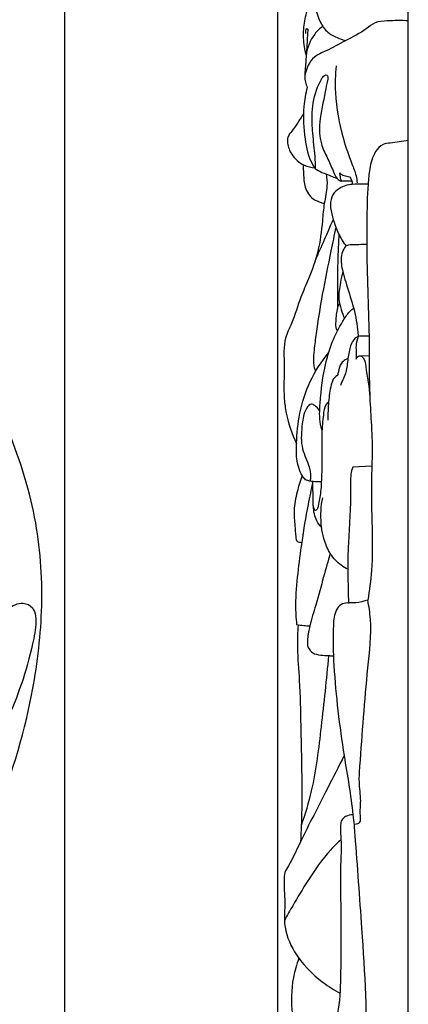
# Model space of a CAD drawing. Units: millimetres. Extents: x 0 to 1625, y 28 to 2454.
# Drawn here: x 1247 to 1295, y 1504 to 1626 of the extents above; entities that cross this region are included whole.
import ezdxf

# ---------------------------------------------------------------- set-up
doc = ezdxf.new("R2010")
doc.units = ezdxf.units.MM
doc.layers.add('Default', color=7, linetype='Continuous', true_color=0xffffff)
doc.styles.add('Arial', font='arial.ttf')
doc.dimstyles.new('Default', dxfattribs={"dimtxt": 10, "dimasz": 7, "dimexe": 0.5, "dimexo": 0.5, "dimgap": 0.25, "dimtad": 1, "dimtoh": 1, "dimdec": 0, "dimzin": 1, "dimdsep": 46, "dimtxsty": 'Arial', "dimcen": 0.5, "dimazin": 0, "dimtfac": 1, "dimtdec": 4, "dimtix": 1, "dimtmove": 1, "dimatfit": 3, "dimfxl": 0, "dimtolj": 1, "dimtzin": 1, "dimarcsym": 0})

# ---------------------------------------------------------------- blocks, each defined once
blk = doc.blocks.new('*D2000')
at = {"layer": 'Default', "color": 0, "lineweight": -2, "transparency": 16777216}
for p, q in [((1279.01, 1291.89), (1279.01, 1714.94)), ((1286.01, 1714.44), (1288.24, 1714.44)), ((1295.24, 1291.89), (1295.24, 1714.94))]:
    blk.add_line(p, q, dxfattribs=at)
at = {"layer": 'Default', "color": 0, "transparency": 16777216}
for points in [[(1286.01, 1715.61), (1286.01, 1713.28), (1279.01, 1714.44)], [(1288.24, 1715.61), (1288.24, 1713.28), (1295.24, 1714.44)]]:
    blk.add_solid(points, dxfattribs=at)
at = {"layer": 'Defpoints', "color": 0, "transparency": 16777216}
for p in [(1295.24, 1714.44), (1279.01, 1291.39), (1295.24, 1291.39)]:
    blk.add_point(p, dxfattribs=at)
at = {"layer": 'Default', "color": 0, "transparency": 16777216, "insert": (1287.12, 1719.8), "char_height": 10, "attachment_point": 5, "style": 'Arial'}
blk.add_mtext('\\A1;16', dxfattribs=at)
blk = doc.blocks.new('*D2001')
at = {"layer": 'Default', "color": 0, "lineweight": -2, "transparency": 16777216}
for p, q in [((67.55, 1392.47), (67.55, 1715.12)), ((1245.55, 1714.62), (74.55, 1714.62)), ((1252.55, 1392.47), (1252.55, 1715.12))]:
    blk.add_line(p, q, dxfattribs=at)
at = {"layer": 'Default', "color": 0, "transparency": 16777216}
for points in [[(74.55, 1715.79), (74.55, 1713.45), (67.55, 1714.62)], [(1245.55, 1715.79), (1245.55, 1713.45), (1252.55, 1714.62)]]:
    blk.add_solid(points, dxfattribs=at)
at = {"layer": 'Defpoints', "color": 0, "transparency": 16777216}
for p in [(67.55, 1714.62), (67.55, 1391.97), (1252.55, 1391.97)]:
    blk.add_point(p, dxfattribs=at)
at = {"layer": 'Default', "color": 0, "transparency": 16777216, "insert": (660.05, 1719.98), "char_height": 10, "attachment_point": 5, "style": 'Arial'}
blk.add_mtext('\\A1;1185', dxfattribs=at)

msp = doc.modelspace()

# ---------------------------------------------------------------- linework, layer by layer
at = {"layer": 'Default'}
for p, q in [((1295.24, 1091.98), (1295.24, 1691.97)), ((1288.22, 1605.95), (1286.92, 1605.94)), ((1289.19, 1584.28), (1290.43, 1584.3)), ((1290.7, 1570.57), (1288.33, 1570.45))]:
    msp.add_line(p, q, dxfattribs=at)
for points, knots in [([(1285.59, 1655.28), (1285.26, 1655.23), (1284.38, 1654.97), (1283.4, 1653.35), (1282.76, 1651.02), (1282.76, 1646.98), (1283.07, 1642.21), (1283.31, 1637.05), (1282.96, 1632.73), (1283.28, 1629.02), (1283.94, 1626.18), (1285.13, 1624.35), (1286.39, 1623.78), (1287.16, 1623.5), (1287.47, 1623.41)], [18.897836, 18.897836, 18.897836, 18.897836, 20.09239, 22.133778, 25.381096, 29.005672, 36.805418, 42.99819, 47.928477, 52.676835, 56.612592, 58.561313, 60.390176, 61.567563, 61.567563, 61.567563, 61.567563]), ([(1282.55, 1621.6), (1282.37, 1622.29), (1282.14, 1623.72), (1282.32, 1625.84), (1282.74, 1627.5), (1283.27, 1628.33), (1283.44, 1628.57)], [5.166256, 5.166256, 5.166256, 5.166256, 7.811426, 10.41892, 12.936333, 14.007727, 14.007727, 14.007727, 14.007727]), ([(1284.61, 1625.19), (1284.24, 1624.91), (1283.2, 1623.94), (1282.67, 1622.53), (1282.55, 1621.6)], [0, 0, 0, 0, 1.701692, 5.166256, 5.166256, 5.166256, 5.166256]), ([(1295.24, 1625.85), (1294.37, 1625.94), (1293.01, 1625.87), (1291.11, 1625.78), (1289.61, 1624.48), (1288.34, 1623.86), (1287.47, 1623.41)], [-10.278843, -10.278843, -10.278843, -10.278843, -7.071013, -5.207899, -3.594969, 0, 0, 0, 0]), ([(1282.49, 1624.27), (1282.48, 1624.39), (1282.52, 1624.56), (1282.55, 1624.96), (1282.77, 1624.83), (1282.7, 1624.28), (1282.66, 1623.25), (1282.56, 1621.59), (1282.43, 1619.89), (1282.32, 1618.52), (1282.58, 1617.81), (1282.68, 1617.6)], [0, 0, 0, 0, 0.443635, 0.790834, 0.951951, 1.137079, 2.688379, 4.920979, 7.128546, 9.01705, 9.855961, 9.855961, 9.855961, 9.855961]), ([(1287.47, 1623.41), (1286.64, 1622.99), (1285.39, 1622.25), (1283.57, 1621.54), (1282.72, 1620.32), (1282.44, 1619.45), (1282.38, 1618.98)], [0, 0, 0, 0, 3.41588, 5.388186, 6.94587, 8.69495, 8.69495, 8.69495, 8.69495]), ([(1286.26, 1620.28), (1286.16, 1619.17), (1286.07, 1616.12), (1286.83, 1611.99), (1288, 1608.64), (1288.74, 1606.85), (1288.85, 1606.03), (1288.87, 1605.73)], [0, 0, 0, 0, 4.077617, 11.192168, 15.224543, 17.122187, 18.242905, 18.242905, 18.242905, 18.242905]), ([(1283.71, 1607.5), (1283.7, 1608.01), (1283.65, 1609.48), (1283.34, 1611.8), (1283.2, 1614.68), (1283.63, 1617), (1284.36, 1618.46), (1284.68, 1619.08), (1285.15, 1619.2), (1285.3, 1618.83), (1285.1, 1618.15), (1284.83, 1616.24), (1284.09, 1613.7), (1284.21, 1610.82), (1285.16, 1608.89), (1285.8, 1607.47), (1286.24, 1606.34), (1286.73, 1606.02), (1286.92, 1605.94)], [0, 0, 0, 0, 1.869197, 5.416168, 8.562608, 12.477922, 13.827425, 14.602732, 14.96898, 15.237077, 15.860885, 17.581403, 22.281611, 25.565319, 27.838281, 30.060731, 31.369516, 32.131719, 32.131719, 32.131719, 32.131719]), ([(1282.68, 1617.6), (1282.48, 1616.83), (1282.09, 1614.7), (1282.3, 1611.44), (1282.84, 1608.76), (1283.81, 1607.27), (1285.02, 1606.89), (1285.85, 1606.49), (1286.41, 1606.29)], [9.855961, 9.855961, 9.855961, 9.855961, 12.795932, 17.756294, 21.739977, 22.74174, 24.028567, 26.197728, 26.197728, 26.197728, 26.197728]), ([(1282.21, 1614.32), (1281.96, 1613.92), (1281.49, 1613.2), (1280.85, 1612.25), (1280.21, 1611.5), (1280.21, 1610.42), (1280.74, 1609.06), (1282.04, 1607.93), (1283.17, 1607.64), (1283.63, 1607.59)], [0, 0, 0, 0, 1.706229, 3.16681, 4.245652, 5.159862, 6.972149, 9.469411, 11.156277, 11.156277, 11.156277, 11.156277]), ([(1213.76, 1497.1), (1216.2, 1498.22), (1224.46, 1502.66), (1235.97, 1511.84), (1244.36, 1526.89), (1248.41, 1540.2), (1250, 1552.69), (1249.37, 1563.86), (1245.74, 1575.28), (1240.4, 1586.59), (1231.13, 1597.05), (1219.83, 1606.07), (1207.22, 1610.06), (1199.68, 1610.81), (1196.84, 1610.85)], [369.393054, 369.393054, 369.393054, 369.393054, 384.597629, 422.610297, 450.915751, 481.836876, 501.894447, 522.933225, 545.400115, 570.248217, 593.815594, 624.555483, 651.235014, 667.274214, 667.274214, 667.274214, 667.274214]), ([(1295.24, 1611), (1294.48, 1610.91), (1293.47, 1610.69), (1291.93, 1610.6), (1290.87, 1609.37), (1290.42, 1607.6), (1290.12, 1604.66), (1290.1, 1601.53), (1290.03, 1595.24), (1290.45, 1587.98), (1290.33, 1580.48), (1290.64, 1575.93), (1290.8, 1572.61), (1290.58, 1568.36), (1290.74, 1563.21), (1290.81, 1558.12), (1290.41, 1555.15), (1290.2, 1553.94)], [0, 0, 0, 0, 2.78617, 3.891704, 5.457755, 8.220563, 10.565982, 16.291059, 19.706739, 33.655133, 42.968166, 47.223437, 50.36613, 55.167665, 62.817711, 69.300259, 73.804654, 73.804654, 73.804654, 73.804654]), ([(1282.17, 1608.02), (1282.17, 1607.64), (1282.23, 1606.7), (1282.29, 1605.16), (1283.15, 1603.75), (1284.2, 1603.37), (1284.66, 1603.22), (1284.8, 1603.18)], [0, 0, 0, 0, 1.401384, 3.454347, 5.61557, 6.930475, 7.431578, 7.431578, 7.431578, 7.431578]), ([(1285.02, 1606.85), (1285.1, 1606.37), (1285.23, 1605.13), (1284.74, 1603.21), (1284.53, 1600.47), (1284.14, 1597.27), (1283.02, 1594.15), (1281.7, 1591.27), (1281.02, 1588.72), (1279.9, 1586.61), (1279.75, 1584.79), (1279.87, 1582.29), (1279.69, 1579.7), (1280.13, 1576.42), (1280.76, 1574.57), (1281.35, 1573.38)], [0, 0, 0, 0, 1.792484, 4.52495, 7.174134, 11.901257, 16.287291, 19.269872, 23.532495, 25.94388, 27.90973, 30.127943, 35.167736, 37.391362, 42.239117, 42.239117, 42.239117, 42.239117]), ([(1286.92, 1605.94), (1286.87, 1606.12), (1286.8, 1606.46), (1286.75, 1606.81), (1286.73, 1606.97)], [0, 0, 0, 0, 0.694636, 1.291259, 1.291259, 1.291259, 1.291259]), ([(1286.73, 1606.97), (1286.89, 1606.85), (1287.25, 1606.58), (1288.11, 1606.6), (1288.27, 1605.88), (1288.27, 1605.55)], [1.291259, 1.291259, 1.291259, 1.291259, 2.036207, 2.874964, 4.080766, 4.080766, 4.080766, 4.080766]), ([(1290.23, 1605.58), (1289.99, 1605.57), (1289.34, 1605.55), (1288.14, 1605.63), (1286.8, 1605.23), (1285.72, 1604.3), (1285.47, 1602.91), (1285.79, 1601.57), (1286.24, 1600.09), (1286.82, 1598.88), (1287.33, 1598.14), (1287.51, 1597.9)], [0, 0, 0, 0, 0.866729, 2.401433, 4.410866, 5.820664, 7.388755, 9.256257, 10.882291, 13.039299, 14.159033, 14.159033, 14.159033, 14.159033]), ([(1283.66, 1596.04), (1284.05, 1596.92), (1284.8, 1598.63), (1285.54, 1600.33), (1285.9, 1601.15)], [0, 0, 0, 0, 3.568495, 6.831221, 6.831221, 6.831221, 6.831221]), ([(1286.22, 1600.24), (1286.02, 1599.26), (1285.47, 1596.48), (1284.54, 1592.1), (1283.91, 1587.97), (1283.54, 1585.21), (1283.43, 1583.85), (1283.49, 1583.09), (1283.55, 1582.67), (1283.67, 1582.48), (1283.74, 1582.4)], [0, 0, 0, 0, 3.660641, 10.410881, 16.445793, 18.978093, 20.659965, 21.412597, 21.796188, 22.194008, 22.194008, 22.194008, 22.194008]), ([(1286.62, 1599.28), (1286.57, 1598.48), (1286.46, 1596.34), (1286.42, 1593.32), (1286.43, 1591.11), (1286.44, 1590.24)], [0, 0, 0, 0, 2.956504, 7.857035, 11.066572, 11.066572, 11.066572, 11.066572]), ([(1290.07, 1598.11), (1289.75, 1598.09), (1289.12, 1598.05), (1288.28, 1598.08), (1287.46, 1598.01), (1287.09, 1597.3), (1286.77, 1596.24), (1287.04, 1594.87), (1287.61, 1592.89), (1288.41, 1590.52), (1288.88, 1588.24), (1288.99, 1586.94), (1289.01, 1586.66)], [0, 0, 0, 0, 1.179662, 2.308317, 3.159252, 3.944668, 5.02083, 7.21834, 8.868538, 12.639988, 16.36525, 17.408721, 17.408721, 17.408721, 17.408721]), ([(1287.09, 1594.74), (1286.98, 1594.28), (1286.77, 1593.16), (1286.48, 1591.54), (1286.88, 1590.05), (1287.15, 1589.25), (1287.3, 1588.88)], [0, 0, 0, 0, 1.734499, 4.229392, 5.881492, 7.33768, 7.33768, 7.33768, 7.33768]), ([(1286.7, 1590.87), (1286.6, 1590.67), (1286.28, 1589.93), (1286.26, 1588.89), (1286.16, 1587.93), (1286.3, 1587.58), (1286.36, 1587.46)], [0, 0, 0, 0, 0.8394, 2.929389, 3.785719, 4.291874, 4.291874, 4.291874, 4.291874]), ([(1284.52, 1575.05), (1284.45, 1575.28), (1284.15, 1576.36), (1284.31, 1579.2), (1284.72, 1582.76), (1285.83, 1586.29), (1287.01, 1588.49), (1287.91, 1589.79), (1288.37, 1590.14), (1288.43, 1590.19)], [0, 0, 0, 0, 0.878632, 4.120291, 10.264922, 14.052197, 17.610887, 19.427678, 19.744335, 19.744335, 19.744335, 19.744335]), ([(1290.35, 1586.71), (1290.14, 1586.72), (1289.7, 1586.7), (1289.02, 1586.75), (1288.29, 1586.2), (1287.91, 1585.02), (1287.66, 1583.52), (1287.53, 1582.08), (1287.04, 1581.18), (1286.87, 1580.75), (1286.8, 1580.58)], [0, 0, 0, 0, 0.762569, 1.64917, 2.408779, 3.913395, 6.027791, 8.057012, 9.104075, 9.764024, 9.764024, 9.764024, 9.764024]), ([(1289.01, 1586.66), (1288.87, 1586.29), (1288.68, 1585.61), (1288.78, 1584.66), (1288.75, 1584.11), (1288.74, 1583.86)], [17.408721, 17.408721, 17.408721, 17.408721, 18.837365, 19.950186, 20.870481, 20.870481, 20.870481, 20.870481]), ([(1284.43, 1568.62), (1284.22, 1568.6), (1283.75, 1568.6), (1283.09, 1568.67), (1282.43, 1568.83), (1281.74, 1569.81), (1281.3, 1571.36), (1281.34, 1574.01), (1281.66, 1577.27), (1282.89, 1581.19), (1284.45, 1583.58), (1285.37, 1584.67)], [0, 0, 0, 0, 0.779461, 1.738327, 2.434382, 3.184441, 5.935779, 8.25927, 12.863581, 17.927826, 23.182355, 23.182355, 23.182355, 23.182355]), ([(1287.73, 1583.91), (1287.61, 1583.87), (1287.3, 1583.74), (1286.75, 1583.25), (1286.61, 1582.49), (1286.48, 1581.99), (1286.45, 1581.84)], [0, 0, 0, 0, 0.452569, 1.227854, 2.595264, 3.149264, 3.149264, 3.149264, 3.149264]), ([(1288.74, 1583.86), (1288.82, 1584.04), (1289.13, 1584.46), (1289.87, 1583.86), (1289.98, 1582), (1290.44, 1580.39), (1290.45, 1579.1)], [20.870481, 20.870481, 20.870481, 20.870481, 21.5967, 22.268221, 23.629041, 28.355765, 28.355765, 28.355765, 28.355765]), ([(1286.45, 1581.84), (1286.31, 1581.76), (1285.9, 1581.47), (1285.51, 1580.28), (1285.31, 1578.52), (1285.23, 1577.04), (1285.24, 1576.28)], [3.149264, 3.149264, 3.149264, 3.149264, 3.749667, 4.925062, 7.525529, 10.336453, 10.336453, 10.336453, 10.336453]), ([(1285.33, 1578.55), (1285.21, 1578.44), (1284.8, 1577.99), (1284.63, 1576.56), (1284.43, 1574.25), (1284.54, 1571.43), (1284.45, 1569.03), (1284.37, 1567.18), (1284.08, 1566.08), (1284.01, 1565.25), (1283.63, 1564.98), (1283.37, 1565.7), (1283.46, 1566.76), (1283.36, 1567.91), (1283.38, 1568.64)], [0, 0, 0, 0, 0.627874, 2.155818, 5.046441, 9.275232, 12.430685, 13.890207, 16.035698, 16.600224, 16.918381, 17.346428, 18.684969, 21.336856, 21.336856, 21.336856, 21.336856]), ([(1284.22, 1577.46), (1284.07, 1577.71), (1283.76, 1578), (1283.07, 1578.45), (1282.24, 1577.32), (1282.03, 1575.61), (1281.78, 1573.07), (1282.69, 1571.22), (1283.13, 1569.78), (1283.1, 1569.08), (1283.02, 1568.69)], [0, 0, 0, 0, 1.071584, 1.626934, 2.655778, 5.065228, 8.472911, 11.513547, 12.525982, 13.982497, 13.982497, 13.982497, 13.982497]), ([(1288.33, 1570.45), (1288.23, 1570.15), (1288, 1569.25), (1288.18, 1566.08), (1287.62, 1560.76), (1287.74, 1556.02), (1287.81, 1553.52)], [2.911176, 2.911176, 2.911176, 2.911176, 4.051634, 6.297561, 14.467125, 23.659705, 23.659705, 23.659705, 23.659705]), ([(1282.06, 1569.39), (1281.81, 1568.74), (1281.38, 1567.3), (1280.94, 1565.22), (1281.15, 1563.3), (1281.22, 1562.12), (1281.3, 1561.23), (1281.71, 1561.14), (1281.89, 1561.1), (1281.99, 1561.1)], [0, 0, 0, 0, 2.57206, 5.486831, 7.781673, 9.435197, 10.179538, 10.51762, 10.874675, 10.874675, 10.874675, 10.874675]), ([(1283.38, 1568.64), (1283.17, 1567.69), (1282.63, 1565.19), (1282.01, 1561.39), (1281.48, 1557.23), (1281.14, 1553.82), (1281.28, 1551.7), (1281.36, 1550.91)], [21.336856, 21.336856, 21.336856, 21.336856, 24.9011, 30.720469, 35.460698, 40.315334, 43.240135, 43.240135, 43.240135, 43.240135]), ([(1287.73, 1557.76), (1287.16, 1558.04), (1286.08, 1558.81), (1284.86, 1560.78), (1284.28, 1563.49), (1284.39, 1565.59), (1284.6, 1566.64)], [0, 0, 0, 0, 2.325294, 4.722936, 8.355607, 12.319726, 12.319726, 12.319726, 12.319726]), ([(1284.48, 1562.93), (1284.25, 1563.18), (1283.67, 1563.96), (1283.46, 1564.95), (1283.45, 1565.56)], [0, 0, 0, 0, 1.242554, 3.51414, 3.51414, 3.51414, 3.51414]), ([(1285.54, 1559.74), (1285.26, 1558.78), (1284.64, 1556.63), (1283.86, 1553.62), (1283.03, 1551.07), (1282.71, 1549.33), (1282.66, 1548.08), (1283.36, 1547.26), (1284.33, 1547.1), (1285.16, 1547.05), (1285.66, 1547.02), (1285.85, 1547.02)], [0, 0, 0, 0, 3.692185, 8.19486, 11.451753, 13.459609, 14.754856, 15.840527, 17.093943, 18.234153, 18.922597, 18.922597, 18.922597, 18.922597]), ([(1244.27, 1551.8), (1244.62, 1552.2), (1245.54, 1552.95), (1247.11, 1553.84), (1248.64, 1553.13), (1249.11, 1551.37), (1248.27, 1546.64), (1246.13, 1539.95), (1242.37, 1533.31), (1238.75, 1530.37), (1237.23, 1527.82), (1238.77, 1525.32), (1242.19, 1527.53), (1241.93, 1531.22), (1242.76, 1533.75), (1243, 1534.89)], [0, 0, 0, 0, 1.938225, 4.424939, 6.025054, 7.290755, 10.757921, 23.468381, 33.209609, 37.832638, 40.876771, 43.026765, 46.265249, 51.681361, 55.987305, 55.987305, 55.987305, 55.987305]), ([(1290.2, 1553.94), (1289.72, 1553.8), (1288.66, 1553.42), (1287.04, 1553.76), (1286.04, 1552.43), (1285.82, 1549.78), (1286.01, 1543.74), (1286.98, 1535.84), (1288.25, 1528.88), (1288.85, 1521.71), (1289.52, 1511.51), (1290.34, 1500.63), (1289.05, 1490.3), (1289.28, 1482.2), (1288.06, 1474.11), (1287.55, 1467.31), (1287.74, 1463.7), (1287.97, 1461.67)], [0, 0, 0, 0, 1.850968, 4.163095, 5.163161, 7.508353, 13.749353, 27.470008, 36.578942, 39.71737, 53.856855, 74.173005, 79.515196, 92.001793, 103.786469, 109.505221, 117.000723, 117.000723, 117.000723, 117.000723]), ([(1288.66, 1526.12), (1288.85, 1526.13), (1289.41, 1526.28), (1289.19, 1527.59), (1289.43, 1529.15), (1289.07, 1531.24), (1289.48, 1536.73), (1289.93, 1543.45), (1290.77, 1550.35), (1290.35, 1553.16), (1290.2, 1553.94)], [-34.59004, -34.59004, -34.59004, -34.59004, -33.902057, -32.848321, -30.593336, -27.687551, -25.328347, -10.354782, -2.920793, 0, 0, 0, 0]), ([(1281.36, 1550.91), (1281.66, 1550.85), (1282.2, 1550.78), (1282.74, 1550.74), (1282.99, 1550.74)], [43.240135, 43.240135, 43.240135, 43.240135, 44.332051, 45.24626, 45.24626, 45.24626, 45.24626]), ([(1281.54, 1550.88), (1281.48, 1549.93), (1281.39, 1547.61), (1281.79, 1543.43), (1281.86, 1538.57), (1281.99, 1533.25), (1282.03, 1528.45), (1281.92, 1525.27), (1281.85, 1523.91)], [0, 0, 0, 0, 3.488262, 8.496806, 15.380945, 21.326754, 28.033917, 33.010965, 33.010965, 33.010965, 33.010965]), ([(1285.31, 1547.04), (1285.08, 1544.09), (1284.43, 1538.49), (1283.62, 1531.37), (1282.42, 1527.35), (1281.93, 1525.94)], [0, 0, 0, 0, 10.866767, 20.723191, 26.205453, 26.205453, 26.205453, 26.205453]), ([(1287.27, 1534.62), (1286.56, 1533.24), (1284.77, 1529.67), (1282.38, 1525.13), (1280.78, 1521.63), (1279.81, 1520.11), (1279.77, 1518.36), (1279.97, 1516.28), (1279.68, 1513.24), (1281.14, 1509.67), (1283.87, 1506.89), (1286.04, 1505.5), (1286.79, 1505.11)], [0, 0, 0, 0, 5.689802, 14.682404, 18.751231, 19.908995, 21.183792, 24.98907, 27.683565, 32.228848, 38.583484, 41.68321, 41.68321, 41.68321, 41.68321]), ([(1288.37, 1527.26), (1288.05, 1527.28), (1287.51, 1527.17), (1286.9, 1526.65), (1286.75, 1525.6), (1286.95, 1523.9), (1286.74, 1519.83), (1286.9, 1514.33), (1286.86, 1508.22), (1286.69, 1502.05), (1285.02, 1497.6), (1284.33, 1494.33), (1284.15, 1493.2), (1284.84, 1492.45), (1286.71, 1492.5), (1288.19, 1492.23), (1289.36, 1492.23)], [0, 0, 0, 0, 1.152904, 1.939038, 2.7419, 4.911868, 8.254464, 17.613281, 25.124063, 30.736315, 40.161805, 42.135834, 43.222886, 44.135669, 45.439659, 49.756813, 49.756813, 49.756813, 49.756813]), ([(1286.88, 1524.21), (1286.43, 1523.8), (1284.87, 1522.25), (1282.93, 1519.43), (1281.13, 1516.43), (1280.18, 1514.79), (1279.84, 1514.19)], [0, 0, 0, 0, 2.20406, 8.079027, 12.500581, 15.039333, 15.039333, 15.039333, 15.039333]), ([(1281.65, 1509.46), (1281.35, 1508.68), (1280.69, 1506.41), (1280.64, 1502.52), (1281.39, 1499.4), (1282.03, 1497.44), (1282.54, 1497.13), (1282.78, 1497.04)], [0, 0, 0, 0, 3.050549, 8.662104, 13.939636, 15.01927, 15.959931, 15.959931, 15.959931, 15.959931])]:
    msp.add_open_spline(points, degree=3, knots=knots, dxfattribs=at)

# ---------------------------------------------------------------- dimensions: what is measured, and where the dimension line sits
for base, p1, p2, picture, middle in [((67.55, 1714.62), (1252.55, 1391.97), (67.55, 1391.97), '*D2001', (660.05, 1719.98)), ((1295.24, 1714.44), (1279.01, 1291.39), (1295.24, 1291.39), '*D2000', (1287.12, 1719.8))]:
    dim = msp.add_linear_dim(base=base, p1=p1, p2=p2, dimstyle='Default', dxfattribs=at)
    dim.commit()
    dim.dimension.update_dxf_attribs({"geometry": picture, "text_midpoint": middle})

doc.saveas('drawing.dxf')
